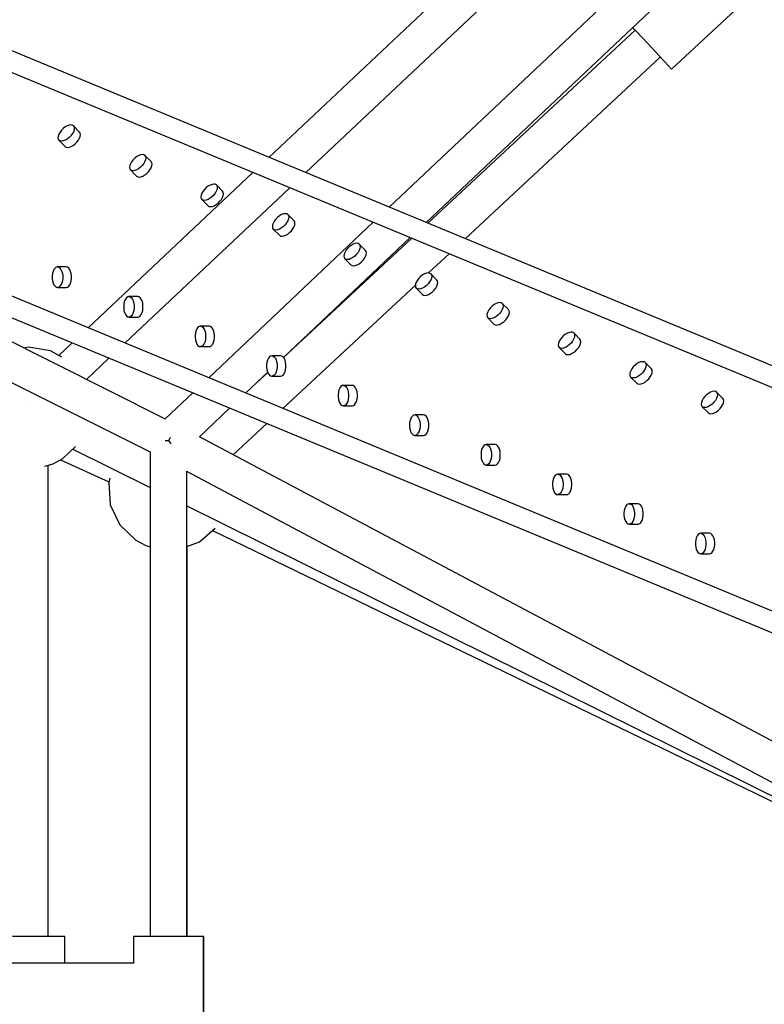
# Model space of a CAD drawing. Units: millimetres. Extents: x -4474 to 26671, y 606 to 30861.
# Drawn here: x 18363 to 18725, y 14497 to 14977 of the extents above; entities that cross this region are included whole.
import ezdxf

# ---------------------------------------------------------------- set-up
doc = ezdxf.new("R2010")
doc.units = ezdxf.units.MM
doc.layers.add('PV-9C79', color=7, linetype='Continuous')
doc.styles.get("Standard").update_dxf_attribs({"font": 'arial.ttf'})
doc.dimstyles.new('Kopia Kopia ISO-25 moduły', dxfattribs={"dimtxt": 300, "dimasz": 210, "dimexe": 1.25, "dimexo": 0.625, "dimgap": 80, "dimtad": 1, "dimdec": 1, "dimlfac": 0.001, "dimtxsty": 'Standard', "dimblk": 'OBLIQUE', "dimcen": 2.5, "dimse1": 1, "dimse2": 1, "dimadec": 0, "dimazin": 0, "dimtfac": 1, "dimtdec": 1, "dimtmove": 0, "dimatfit": 3, "dimfxl": 1, "dimtfillclr": 256, "dimarcsym": 0})

# ---------------------------------------------------------------- blocks, each defined once
blk = doc.blocks.new('1131')
blk.add_arc((19316.35, 14498.14), 7250, 208.033842, 151.93174)
at = {"layer": 'PV-9C79'}
for p, q in [((18972.33, 14707.67), (18181.34, 15035.3)), ((18615.21, 15033.42), (18484.14, 14909.88)), ((18172.94, 15028.2), (18966.97, 14699.3)), ((18502.14, 14902.43), (18627.39, 15020.49)), ((18663.33, 14999.53), (18542.77, 14885.59)), ((18680.31, 14952.84), (18724.23, 14993.73)), ((18560.76, 14878.14), (18675.53, 14986.61)), ((18662.62, 14971.84), (18561.62, 14877.79)), ((18661.35, 14973.21), (18662.94, 14971.5)), ((18662.94, 14971.5), (18668.73, 14965.28)), ((18668.73, 14965.28), (18674.52, 14959.06)), ((18579.82, 14870.25), (18674.83, 14958.73)), ((18674.52, 14959.06), (18678.76, 14954.51)), ((18678.76, 14954.51), (18680.31, 14952.84)), ((18930.05, 14605.6), (18136.03, 14934.49)), ((18133.33, 14925.02), (18924.69, 14597.23)), ((18382.39, 14922.17), (18381.84, 14921.21)), ((18383.11, 14923.1), (18382.39, 14922.17)), ((18383.97, 14923.95), (18383.11, 14923.1)), ((18384.9, 14924.68), (18383.97, 14923.95)), ((18385.86, 14925.23), (18384.9, 14924.68)), ((18386.79, 14925.57), (18385.86, 14925.23)), ((18387.63, 14925.69), (18386.79, 14925.57)), ((18388.35, 14925.59), (18387.63, 14925.69)), ((18388.86, 14922.22), (18388.31, 14921.26)), ((18388.89, 14925.25), (18388.35, 14925.59)), ((18389.21, 14923.15), (18388.86, 14922.22)), ((18391.92, 14922.22), (18388.89, 14925.25)), ((18388.89, 14925.25), (18389.22, 14924.71)), ((18389.33, 14924), (18389.21, 14923.15)), ((18389.22, 14924.71), (18389.33, 14924)), ((18392.25, 14921.68), (18391.92, 14922.22)), ((18381.5, 14920.28), (18381.37, 14919.43)), ((18381.37, 14919.43), (18381.48, 14918.72)), ((18381.48, 14918.72), (18381.82, 14918.18)), ((18381.84, 14921.21), (18381.5, 14920.28)), ((18382.36, 14917.85), (18381.82, 14918.18)), ((18381.82, 14918.18), (18384.84, 14915.15)), ((18383.07, 14917.74), (18382.36, 14917.85)), ((18383.92, 14917.86), (18383.07, 14917.74)), ((18384.84, 14918.21), (18383.92, 14917.86)), ((18385.8, 14918.76), (18384.84, 14918.21)), ((18386.74, 14919.48), (18385.8, 14918.76)), ((18387.59, 14920.33), (18386.74, 14919.48)), ((18388.31, 14921.26), (18387.59, 14920.33)), ((18389.77, 14916.45), (18390.62, 14917.3)), ((18390.62, 14917.3), (18391.34, 14918.24)), ((18391.34, 14918.24), (18391.89, 14919.19)), ((18391.89, 14919.19), (18392.24, 14920.12)), ((18392.24, 14920.12), (18392.36, 14920.97)), ((18392.36, 14920.97), (18392.25, 14921.68)), ((18384.84, 14915.15), (18385.38, 14914.82)), ((18385.38, 14914.82), (18386.1, 14914.71)), ((18386.1, 14914.71), (18386.94, 14914.83)), ((18386.94, 14914.83), (18387.87, 14915.18)), ((18387.87, 14915.18), (18388.83, 14915.73)), ((18388.83, 14915.73), (18389.77, 14916.45)), ((18417.21, 14907.75), (18416.66, 14906.79)), ((18417.93, 14908.68), (18417.21, 14907.75)), ((18418.79, 14909.53), (18417.93, 14908.68)), ((18419.72, 14910.25), (18418.79, 14909.53)), ((18420.68, 14910.8), (18419.72, 14910.25)), ((18421.61, 14911.15), (18420.68, 14910.8)), ((18422.45, 14911.27), (18421.61, 14911.15)), ((18423.17, 14911.16), (18422.45, 14911.27)), ((18423.68, 14907.8), (18423.13, 14906.84)), ((18423.71, 14910.83), (18423.17, 14911.16)), ((18424.03, 14908.73), (18423.68, 14907.8)), ((18426.73, 14907.8), (18423.71, 14910.83)), ((18423.71, 14910.83), (18424.04, 14910.29)), ((18424.15, 14909.58), (18424.03, 14908.73)), ((18424.04, 14910.29), (18424.15, 14909.58)), ((18427.07, 14907.26), (18426.73, 14907.8)), ((18416.31, 14905.86), (18416.19, 14905.01)), ((18416.19, 14905.01), (18416.3, 14904.3)), ((18416.3, 14904.3), (18416.64, 14903.76)), ((18416.66, 14906.79), (18416.31, 14905.86)), ((18417.17, 14903.42), (18416.64, 14903.76)), ((18416.64, 14903.76), (18419.66, 14900.73)), ((18417.89, 14903.32), (18417.17, 14903.42)), ((18418.73, 14903.44), (18417.89, 14903.32)), ((18419.66, 14903.78), (18418.73, 14903.44)), ((18420.62, 14904.33), (18419.66, 14903.78)), ((18421.56, 14905.06), (18420.62, 14904.33)), ((18422.41, 14905.91), (18421.56, 14905.06)), ((18423.13, 14906.84), (18422.41, 14905.91)), ((18424.58, 14902.03), (18425.44, 14902.88)), ((18425.44, 14902.88), (18426.16, 14903.81)), ((18426.16, 14903.81), (18426.71, 14904.77)), ((18426.71, 14904.77), (18427.06, 14905.7)), ((18427.06, 14905.7), (18427.18, 14906.55)), ((18427.18, 14906.55), (18427.07, 14907.26)), ((18476.34, 14902.53), (18396, 14826.81)), ((18419.66, 14900.73), (18420.2, 14900.4)), ((18420.2, 14900.4), (18420.92, 14900.29)), ((18420.92, 14900.29), (18421.76, 14900.41)), ((18421.76, 14900.41), (18422.69, 14900.76)), ((18422.69, 14900.76), (18423.65, 14901.31)), ((18423.65, 14901.31), (18424.58, 14902.03)), ((18414, 14819.35), (18494.34, 14895.07)), ((18452.03, 14893.32), (18451.48, 14892.36)), ((18452.75, 14894.26), (18452.03, 14893.32)), ((18453.6, 14895.11), (18452.75, 14894.26)), ((18454.54, 14895.83), (18453.6, 14895.11)), ((18455.5, 14896.38), (18454.54, 14895.83)), ((18456.43, 14896.73), (18455.5, 14896.38)), ((18457.27, 14896.85), (18456.43, 14896.73)), ((18457.99, 14896.74), (18457.27, 14896.85)), ((18458.5, 14893.38), (18457.95, 14892.42)), ((18458.53, 14896.41), (18457.99, 14896.74)), ((18458.85, 14894.31), (18458.5, 14893.38)), ((18461.55, 14893.38), (18458.53, 14896.41)), ((18458.53, 14896.41), (18458.86, 14895.87)), ((18458.97, 14895.15), (18458.85, 14894.31)), ((18458.86, 14895.87), (18458.97, 14895.15)), ((18461.89, 14892.84), (18461.55, 14893.38)), ((18451.13, 14891.43), (18451.01, 14890.59)), ((18451.01, 14890.59), (18451.12, 14889.87)), ((18451.12, 14889.87), (18451.45, 14889.34)), ((18451.48, 14892.36), (18451.13, 14891.43)), ((18451.99, 14889), (18451.45, 14889.34)), ((18451.45, 14889.34), (18454.48, 14886.31)), ((18452.71, 14888.89), (18451.99, 14889)), ((18453.55, 14889.01), (18452.71, 14888.89)), ((18454.48, 14889.36), (18453.55, 14889.01)), ((18455.44, 14889.91), (18454.48, 14889.36)), ((18456.37, 14890.63), (18455.44, 14889.91)), ((18457.23, 14891.49), (18456.37, 14890.63)), ((18457.95, 14892.42), (18457.23, 14891.49)), ((18459.4, 14887.61), (18460.26, 14888.46)), ((18460.26, 14888.46), (18460.98, 14889.39)), ((18460.98, 14889.39), (18461.53, 14890.35)), ((18461.53, 14890.35), (18461.87, 14891.28)), ((18461.87, 14891.28), (18462, 14892.13)), ((18462, 14892.13), (18461.89, 14892.84)), ((18433.71, 14782.35), (18224.42, 14887.3)), ((18454.48, 14886.31), (18455.02, 14885.97)), ((18455.02, 14885.97), (18455.74, 14885.86)), ((18455.74, 14885.86), (18456.58, 14885.99)), ((18456.58, 14885.99), (18457.51, 14886.33)), ((18457.51, 14886.33), (18458.47, 14886.88)), ((18458.47, 14886.88), (18459.4, 14887.61)), ((18486.85, 14878.9), (18486.3, 14877.94)), ((18487.57, 14879.83), (18486.85, 14878.9)), ((18488.42, 14880.69), (18487.57, 14879.83)), ((18489.36, 14881.41), (18488.42, 14880.69)), ((18490.32, 14881.96), (18489.36, 14881.41)), ((18491.25, 14882.3), (18490.32, 14881.96)), ((18492.09, 14882.43), (18491.25, 14882.3)), ((18492.8, 14882.32), (18492.09, 14882.43)), ((18493.32, 14878.96), (18492.77, 14878)), ((18493.34, 14881.98), (18492.8, 14882.32)), ((18493.66, 14879.89), (18493.32, 14878.96)), ((18496.37, 14878.96), (18493.34, 14881.98)), ((18493.34, 14881.98), (18493.68, 14881.44)), ((18493.79, 14880.73), (18493.66, 14879.89)), ((18493.68, 14881.44), (18493.79, 14880.73)), ((18496.71, 14878.42), (18496.37, 14878.96)), ((18534.98, 14878.23), (18454.8, 14802.45)), ((18485.95, 14877.01), (18485.83, 14876.17)), ((18485.83, 14876.17), (18485.94, 14875.45)), ((18485.94, 14875.45), (18486.27, 14874.91)), ((18486.3, 14877.94), (18485.95, 14877.01)), ((18486.81, 14874.58), (18486.27, 14874.91)), ((18486.27, 14874.91), (18489.3, 14871.88)), ((18487.53, 14874.47), (18486.81, 14874.58)), ((18488.37, 14874.59), (18487.53, 14874.47)), ((18489.3, 14874.94), (18488.37, 14874.59)), ((18490.26, 14875.49), (18489.3, 14874.94)), ((18491.19, 14876.21), (18490.26, 14875.49)), ((18492.05, 14877.06), (18491.19, 14876.21)), ((18492.77, 14878), (18492.05, 14877.06)), ((18494.22, 14873.18), (18495.07, 14874.04)), ((18495.07, 14874.04), (18495.8, 14874.97)), ((18495.8, 14874.97), (18496.35, 14875.93)), ((18496.35, 14875.93), (18496.69, 14876.86)), ((18496.69, 14876.86), (18496.82, 14877.7)), ((18496.82, 14877.7), (18496.71, 14878.42)), ((18213.53, 14872.98), (18426.29, 14766.3)), ((18489.3, 14871.88), (18489.84, 14871.55)), ((18489.84, 14871.55), (18490.55, 14871.44)), ((18490.55, 14871.44), (18491.4, 14871.56)), ((18491.21, 14812.42), (18552.97, 14870.78)), ((18553.75, 14870.46), (18491.3, 14812.31)), ((18491.4, 14871.56), (18492.33, 14871.91)), ((18492.33, 14871.91), (18493.29, 14872.46)), ((18493.29, 14872.46), (18494.22, 14873.18)), ((18521.67, 14864.48), (18521.12, 14863.52)), ((18522.39, 14865.41), (18521.67, 14864.48)), ((18523.24, 14866.26), (18522.39, 14865.41)), ((18524.18, 14866.99), (18523.24, 14866.26)), ((18525.13, 14867.54), (18524.18, 14866.99)), ((18526.06, 14867.88), (18525.13, 14867.54)), ((18526.91, 14868), (18526.06, 14867.88)), ((18527.62, 14867.9), (18526.91, 14868)), ((18528.14, 14864.53), (18527.59, 14863.57)), ((18528.16, 14867.56), (18527.62, 14867.9)), ((18528.48, 14865.46), (18528.14, 14864.53)), ((18531.19, 14864.53), (18528.16, 14867.56)), ((18528.16, 14867.56), (18528.5, 14867.02)), ((18528.61, 14866.31), (18528.48, 14865.46)), ((18528.5, 14867.02), (18528.61, 14866.31)), ((18531.53, 14863.99), (18531.19, 14864.53)), ((18520.77, 14862.59), (18520.65, 14861.74)), ((18520.65, 14861.74), (18520.76, 14861.03)), ((18520.76, 14861.03), (18521.09, 14860.49)), ((18521.12, 14863.52), (18520.77, 14862.59)), ((18521.63, 14860.16), (18521.09, 14860.49)), ((18521.09, 14860.49), (18524.12, 14857.46)), ((18522.34, 14860.05), (18521.63, 14860.16)), ((18523.19, 14860.17), (18522.34, 14860.05)), ((18524.12, 14860.52), (18523.19, 14860.17)), ((18525.08, 14861.07), (18524.12, 14860.52)), ((18526.01, 14861.79), (18525.08, 14861.07)), ((18526.86, 14862.64), (18526.01, 14861.79)), ((18527.59, 14863.57), (18526.86, 14862.64)), ((18529.89, 14859.61), (18530.62, 14860.55)), ((18530.62, 14860.55), (18531.17, 14861.5)), ((18531.17, 14861.5), (18531.51, 14862.43)), ((18531.51, 14862.43), (18531.63, 14863.28)), ((18531.63, 14863.28), (18531.53, 14863.99)), ((18561.89, 14853.56), (18571.95, 14862.92)), ((18379.4, 14855.21), (18378.99, 14854.31)), ((18379.92, 14855.9), (18379.4, 14855.21)), ((18380.5, 14856.33), (18379.92, 14855.9)), ((18381.11, 14856.47), (18380.5, 14856.33)), ((18385.4, 14856.47), (18381.11, 14856.47)), ((18381.11, 14856.47), (18381.73, 14856.33)), ((18381.73, 14856.33), (18382.31, 14855.9)), ((18382.31, 14855.9), (18382.83, 14855.21)), ((18382.83, 14855.21), (18383.24, 14854.31)), ((18386.01, 14856.33), (18385.4, 14856.47)), ((18386.6, 14855.9), (18386.01, 14856.33)), ((18387.11, 14855.21), (18386.6, 14855.9)), ((18387.52, 14854.31), (18387.11, 14855.21)), ((18524.12, 14857.46), (18524.66, 14857.13)), ((18524.66, 14857.13), (18525.37, 14857.02)), ((18525.37, 14857.02), (18526.22, 14857.14)), ((18526.22, 14857.14), (18527.15, 14857.49)), ((18527.15, 14857.49), (18528.11, 14858.04)), ((18528.11, 14858.04), (18529.04, 14858.76)), ((18529.04, 14858.76), (18529.89, 14859.61)), ((18378.7, 14853.24), (18378.55, 14852.07)), ((18378.55, 14852.07), (18378.55, 14850.87)), ((18378.55, 14850.87), (18378.7, 14849.7)), ((18378.99, 14854.31), (18378.7, 14853.24)), ((18383.24, 14854.31), (18383.53, 14853.24)), ((18383.53, 14853.24), (18383.68, 14852.07)), ((18383.68, 14850.87), (18383.53, 14849.7)), ((18383.68, 14852.07), (18383.68, 14850.87)), ((18387.81, 14853.24), (18387.52, 14854.31)), ((18387.96, 14852.07), (18387.81, 14853.24)), ((18387.81, 14849.7), (18387.96, 14850.87)), ((18387.96, 14850.87), (18387.96, 14852.07)), ((18556.49, 14850.06), (18555.94, 14849.1)), ((18557.21, 14850.99), (18556.49, 14850.06)), ((18558.06, 14851.84), (18557.21, 14850.99)), ((18558.99, 14852.56), (18558.06, 14851.84)), ((18559.95, 14853.11), (18558.99, 14852.56)), ((18560.88, 14853.46), (18559.95, 14853.11)), ((18561.73, 14853.58), (18560.88, 14853.46)), ((18562.44, 14853.47), (18561.73, 14853.58)), ((18562.96, 14850.11), (18562.41, 14849.15)), ((18562.98, 14853.14), (18562.44, 14853.47)), ((18563.3, 14851.04), (18562.96, 14850.11)), ((18566.01, 14850.11), (18562.98, 14853.14)), ((18562.98, 14853.14), (18563.32, 14852.6)), ((18563.43, 14851.89), (18563.3, 14851.04)), ((18563.32, 14852.6), (18563.43, 14851.89)), ((18566.34, 14849.57), (18566.01, 14850.11)), ((18378.7, 14849.7), (18378.99, 14848.63)), ((18378.99, 14848.63), (18379.4, 14847.73)), ((18379.4, 14847.73), (18379.92, 14847.04)), ((18379.92, 14847.04), (18380.5, 14846.62)), ((18380.5, 14846.62), (18381.11, 14846.47)), ((18381.73, 14846.62), (18381.11, 14846.47)), ((18381.11, 14846.47), (18385.4, 14846.47)), ((18382.31, 14847.04), (18381.73, 14846.62)), ((18382.83, 14847.73), (18382.31, 14847.04)), ((18383.24, 14848.63), (18382.83, 14847.73)), ((18383.53, 14849.7), (18383.24, 14848.63)), ((18385.4, 14846.47), (18386.01, 14846.62)), ((18386.01, 14846.62), (18386.6, 14847.04)), ((18386.6, 14847.04), (18387.11, 14847.73)), ((18387.11, 14847.73), (18387.52, 14848.63)), ((18387.52, 14848.63), (18387.81, 14849.7)), ((18490.93, 14787.49), (18555.51, 14847.62)), ((18555.59, 14848.17), (18555.47, 14847.32)), ((18555.47, 14847.32), (18555.58, 14846.61)), ((18555.58, 14846.61), (18555.91, 14846.07)), ((18555.94, 14849.1), (18555.59, 14848.17)), ((18556.45, 14845.73), (18555.91, 14846.07)), ((18555.91, 14846.07), (18558.94, 14843.04)), ((18557.16, 14845.63), (18556.45, 14845.73)), ((18558.01, 14845.75), (18557.16, 14845.63)), ((18558.94, 14846.09), (18558.01, 14845.75)), ((18559.9, 14846.64), (18558.94, 14846.09)), ((18560.83, 14847.37), (18559.9, 14846.64)), ((18561.68, 14848.22), (18560.83, 14847.37)), ((18562.41, 14849.15), (18561.68, 14848.22)), ((18564.71, 14845.19), (18565.43, 14846.12)), ((18565.43, 14846.12), (18565.98, 14847.08)), ((18565.98, 14847.08), (18566.33, 14848.01)), ((18566.33, 14848.01), (18566.45, 14848.86)), ((18566.45, 14848.86), (18566.34, 14849.57)), ((18414.22, 14840.79), (18413.81, 14839.89)), ((18414.73, 14841.48), (18414.22, 14840.79)), ((18415.32, 14841.9), (18414.73, 14841.48)), ((18415.93, 14842.05), (18415.32, 14841.9)), ((18420.22, 14842.05), (18415.93, 14842.05)), ((18415.93, 14842.05), (18416.55, 14841.9)), ((18416.55, 14841.9), (18417.13, 14841.48)), ((18417.13, 14841.48), (18417.64, 14840.79)), ((18417.64, 14840.79), (18418.06, 14839.89)), ((18420.83, 14841.9), (18420.22, 14842.05)), ((18421.42, 14841.48), (18420.83, 14841.9)), ((18421.93, 14840.79), (18421.42, 14841.48)), ((18422.34, 14839.89), (18421.93, 14840.79)), ((18558.94, 14843.04), (18559.48, 14842.71)), ((18559.48, 14842.71), (18560.19, 14842.6)), ((18560.19, 14842.6), (18561.04, 14842.72)), ((18561.04, 14842.72), (18561.97, 14843.07)), ((18561.97, 14843.07), (18562.93, 14843.62)), ((18562.93, 14843.62), (18563.86, 14844.34)), ((18563.86, 14844.34), (18564.71, 14845.19)), ((18413.52, 14838.82), (18413.37, 14837.65)), ((18413.37, 14837.65), (18413.37, 14836.45)), ((18413.37, 14836.45), (18413.52, 14835.28)), ((18413.81, 14839.89), (18413.52, 14838.82)), ((18418.06, 14839.89), (18418.35, 14838.82)), ((18418.35, 14838.82), (18418.49, 14837.65)), ((18418.49, 14836.45), (18418.35, 14835.28)), ((18418.49, 14837.65), (18418.49, 14836.45)), ((18422.63, 14838.82), (18422.34, 14839.89)), ((18422.78, 14837.65), (18422.63, 14838.82)), ((18422.63, 14835.28), (18422.78, 14836.45)), ((18422.78, 14836.45), (18422.78, 14837.65)), ((18592.03, 14836.57), (18591.31, 14835.63)), ((18592.88, 14837.42), (18592.03, 14836.57)), ((18593.81, 14838.14), (18592.88, 14837.42)), ((18594.77, 14838.69), (18593.81, 14838.14)), ((18595.7, 14839.04), (18594.77, 14838.69)), ((18596.55, 14839.16), (18595.7, 14839.04)), ((18597.26, 14839.05), (18596.55, 14839.16)), ((18597.78, 14835.69), (18597.23, 14834.73)), ((18597.8, 14838.72), (18597.26, 14839.05)), ((18598.12, 14836.62), (18597.78, 14835.69)), ((18600.83, 14835.69), (18597.8, 14838.72)), ((18597.8, 14838.72), (18598.13, 14838.18)), ((18598.24, 14837.46), (18598.12, 14836.62)), ((18598.13, 14838.18), (18598.24, 14837.46)), ((18601.16, 14835.15), (18600.83, 14835.69)), ((18413.52, 14835.28), (18413.81, 14834.21)), ((18413.81, 14834.21), (18414.22, 14833.31)), ((18414.22, 14833.31), (18414.73, 14832.62)), ((18414.73, 14832.62), (18415.32, 14832.19)), ((18415.32, 14832.19), (18415.93, 14832.05)), ((18416.55, 14832.19), (18415.93, 14832.05)), ((18415.93, 14832.05), (18420.22, 14832.05)), ((18417.13, 14832.62), (18416.55, 14832.19)), ((18417.64, 14833.31), (18417.13, 14832.62)), ((18418.06, 14834.21), (18417.64, 14833.31)), ((18418.35, 14835.28), (18418.06, 14834.21)), ((18420.22, 14832.05), (18420.83, 14832.19)), ((18420.83, 14832.19), (18421.42, 14832.62)), ((18421.42, 14832.62), (18421.93, 14833.31)), ((18421.93, 14833.31), (18422.34, 14834.21)), ((18422.34, 14834.21), (18422.63, 14835.28)), ((18590.41, 14833.74), (18590.29, 14832.9)), ((18590.29, 14832.9), (18590.4, 14832.18)), ((18590.4, 14832.18), (18590.73, 14831.65)), ((18590.76, 14834.67), (18590.41, 14833.74)), ((18591.27, 14831.31), (18590.73, 14831.65)), ((18590.73, 14831.65), (18593.76, 14828.62)), ((18591.31, 14835.63), (18590.76, 14834.67)), ((18591.98, 14831.2), (18591.27, 14831.31)), ((18592.83, 14831.32), (18591.98, 14831.2)), ((18593.76, 14831.67), (18592.83, 14831.32)), ((18594.72, 14832.22), (18593.76, 14831.67)), ((18595.65, 14832.94), (18594.72, 14832.22)), ((18596.5, 14833.8), (18595.65, 14832.94)), ((18597.23, 14834.73), (18596.5, 14833.8)), ((18599.53, 14830.77), (18600.25, 14831.7)), ((18600.25, 14831.7), (18600.8, 14832.66)), ((18600.8, 14832.66), (18601.15, 14833.59)), ((18601.15, 14833.59), (18601.27, 14834.44)), ((18601.27, 14834.44), (18601.16, 14835.15)), ((18449.04, 14826.37), (18448.63, 14825.47)), ((18449.55, 14827.05), (18449.04, 14826.37)), ((18450.14, 14827.48), (18449.55, 14827.05)), ((18450.75, 14827.63), (18450.14, 14827.48)), ((18455.04, 14827.63), (18450.75, 14827.63)), ((18450.75, 14827.63), (18451.37, 14827.48)), ((18451.37, 14827.48), (18451.95, 14827.05)), ((18451.95, 14827.05), (18452.46, 14826.37)), ((18452.46, 14826.37), (18452.88, 14825.47)), ((18455.65, 14827.48), (18455.04, 14827.63)), ((18456.23, 14827.05), (18455.65, 14827.48)), ((18456.75, 14826.37), (18456.23, 14827.05)), ((18457.16, 14825.47), (18456.75, 14826.37)), ((18593.76, 14828.62), (18594.3, 14828.28)), ((18594.3, 14828.28), (18595.01, 14828.17)), ((18595.01, 14828.17), (18595.86, 14828.3)), ((18595.86, 14828.3), (18596.79, 14828.64)), ((18596.79, 14828.64), (18597.75, 14829.19)), ((18597.75, 14829.19), (18598.68, 14829.92)), ((18598.68, 14829.92), (18599.53, 14830.77)), ((18448.34, 14824.4), (18448.19, 14823.23)), ((18448.19, 14823.23), (18448.19, 14822.02)), ((18448.19, 14822.02), (18448.34, 14820.85)), ((18448.63, 14825.47), (18448.34, 14824.4)), ((18452.88, 14825.47), (18453.17, 14824.4)), ((18453.17, 14824.4), (18453.31, 14823.23)), ((18453.31, 14822.02), (18453.17, 14820.85)), ((18453.31, 14823.23), (18453.31, 14822.02)), ((18457.45, 14824.4), (18457.16, 14825.47)), ((18457.6, 14823.23), (18457.45, 14824.4)), ((18457.45, 14820.85), (18457.6, 14822.02)), ((18457.6, 14822.02), (18457.6, 14823.23)), ((18626.85, 14822.14), (18626.12, 14821.21)), ((18627.7, 14823), (18626.85, 14822.14)), ((18628.63, 14823.72), (18627.7, 14823)), ((18629.59, 14824.27), (18628.63, 14823.72)), ((18630.52, 14824.61), (18629.59, 14824.27)), ((18631.37, 14824.74), (18630.52, 14824.61)), ((18632.08, 14824.63), (18631.37, 14824.74)), ((18632.59, 14821.27), (18632.04, 14820.31)), ((18632.62, 14824.29), (18632.08, 14824.63)), ((18632.94, 14822.2), (18632.59, 14821.27)), ((18635.65, 14821.27), (18632.62, 14824.29)), ((18632.62, 14824.29), (18632.95, 14823.75)), ((18633.06, 14823.04), (18632.94, 14822.2)), ((18632.95, 14823.75), (18633.06, 14823.04)), ((18635.98, 14820.73), (18635.65, 14821.27)), ((18366.98, 14817.42), (18364.72, 14816.94)), ((18377.7, 14815.67), (18366.98, 14817.42)), ((18388.2, 14819.45), (18381.7, 14813.32)), ((18448.34, 14820.85), (18448.63, 14819.79)), ((18448.63, 14819.79), (18449.04, 14818.88)), ((18449.04, 14818.88), (18449.55, 14818.2)), ((18449.55, 14818.2), (18450.14, 14817.77)), ((18450.14, 14817.77), (18450.75, 14817.63)), ((18451.37, 14817.77), (18450.75, 14817.63)), ((18450.75, 14817.63), (18455.04, 14817.63)), ((18451.95, 14818.2), (18451.37, 14817.77)), ((18452.46, 14818.88), (18451.95, 14818.2)), ((18452.88, 14819.79), (18452.46, 14818.88)), ((18453.17, 14820.85), (18452.88, 14819.79)), ((18455.04, 14817.63), (18455.65, 14817.77)), ((18455.65, 14817.77), (18456.23, 14818.2)), ((18456.23, 14818.2), (18456.75, 14818.88)), ((18456.75, 14818.88), (18457.16, 14819.79)), ((18457.16, 14819.79), (18457.45, 14820.85)), ((18625.23, 14819.32), (18625.11, 14818.48)), ((18625.11, 14818.48), (18625.22, 14817.76)), ((18625.22, 14817.76), (18625.55, 14817.22)), ((18625.57, 14820.25), (18625.23, 14819.32)), ((18626.09, 14816.89), (18625.55, 14817.22)), ((18625.55, 14817.22), (18628.58, 14814.19)), ((18626.12, 14821.21), (18625.57, 14820.25)), ((18626.8, 14816.78), (18626.09, 14816.89)), ((18627.65, 14816.9), (18626.8, 14816.78)), ((18628.58, 14817.25), (18627.65, 14816.9)), ((18629.54, 14817.8), (18628.58, 14817.25)), ((18630.47, 14818.52), (18629.54, 14817.8)), ((18631.32, 14819.37), (18630.47, 14818.52)), ((18632.04, 14820.31), (18631.32, 14819.37)), ((18634.35, 14816.35), (18635.07, 14817.28)), ((18635.07, 14817.28), (18635.62, 14818.24)), ((18635.62, 14818.24), (18635.97, 14819.17)), ((18635.97, 14819.17), (18636.09, 14820.01)), ((18636.09, 14820.01), (18635.98, 14820.73)), ((18383.22, 14812.43), (18377.7, 14815.67)), ((18395.22, 14801.65), (18406.2, 14812)), ((18483.86, 14811.95), (18483.45, 14811.04)), ((18484.37, 14812.63), (18483.86, 14811.95)), ((18484.95, 14813.06), (18484.37, 14812.63)), ((18485.57, 14813.2), (18484.95, 14813.06)), ((18489.85, 14813.2), (18485.57, 14813.2)), ((18485.57, 14813.2), (18486.19, 14813.06)), ((18486.19, 14813.06), (18486.77, 14812.63)), ((18486.77, 14812.63), (18487.28, 14811.95)), ((18487.28, 14811.95), (18487.69, 14811.04)), ((18490.47, 14813.06), (18489.85, 14813.2)), ((18491.05, 14812.63), (18490.47, 14813.06)), ((18491.57, 14811.95), (18491.05, 14812.63)), ((18491.98, 14811.04), (18491.57, 14811.95)), ((18628.58, 14814.19), (18629.12, 14813.86)), ((18629.12, 14813.86), (18629.83, 14813.75)), ((18629.83, 14813.75), (18630.68, 14813.87)), ((18630.68, 14813.87), (18631.61, 14814.22)), ((18631.61, 14814.22), (18632.57, 14814.77)), ((18632.57, 14814.77), (18633.5, 14815.49)), ((18633.5, 14815.49), (18634.35, 14816.35)), ((18483.16, 14809.98), (18483.01, 14808.81)), ((18483.01, 14808.81), (18483.01, 14807.6)), ((18483.01, 14807.6), (18483.16, 14806.43)), ((18483.45, 14811.04), (18483.16, 14809.98)), ((18487.69, 14811.04), (18487.98, 14809.98)), ((18487.98, 14809.98), (18488.13, 14808.81)), ((18488.13, 14807.6), (18487.98, 14806.43)), ((18488.13, 14808.81), (18488.13, 14807.6)), ((18492.27, 14809.98), (18491.98, 14811.04)), ((18492.42, 14808.81), (18492.27, 14809.98)), ((18492.27, 14806.43), (18492.42, 14807.6)), ((18492.42, 14807.6), (18492.42, 14808.81)), ((18661.67, 14807.72), (18660.94, 14806.79)), ((18662.52, 14808.57), (18661.67, 14807.72)), ((18663.45, 14809.3), (18662.52, 14808.57)), ((18664.41, 14809.85), (18663.45, 14809.3)), ((18665.34, 14810.19), (18664.41, 14809.85)), ((18666.19, 14810.31), (18665.34, 14810.19)), ((18666.9, 14810.21), (18666.19, 14810.31)), ((18667.44, 14809.87), (18666.9, 14810.21)), ((18667.76, 14807.77), (18667.41, 14806.84)), ((18670.47, 14806.84), (18667.44, 14809.87)), ((18667.44, 14809.87), (18667.77, 14809.33)), ((18667.88, 14808.62), (18667.76, 14807.77)), ((18667.77, 14809.33), (18667.88, 14808.62)), ((18472.79, 14795), (18483.54, 14805.16)), ((18483.56, 14805.11), (18478.02, 14799.95)), ((18483.16, 14806.43), (18483.45, 14805.36)), ((18483.45, 14805.36), (18483.86, 14804.46)), ((18483.86, 14804.46), (18484.37, 14803.78)), ((18484.37, 14803.78), (18484.95, 14803.35)), ((18484.95, 14803.35), (18485.57, 14803.2)), ((18486.19, 14803.35), (18485.57, 14803.2)), ((18485.57, 14803.2), (18489.85, 14803.2)), ((18486.77, 14803.78), (18486.19, 14803.35)), ((18487.28, 14804.46), (18486.77, 14803.78)), ((18487.69, 14805.36), (18487.28, 14804.46)), ((18487.98, 14806.43), (18487.69, 14805.36)), ((18489.85, 14803.2), (18490.47, 14803.35)), ((18490.47, 14803.35), (18491.05, 14803.78)), ((18491.05, 14803.78), (18491.57, 14804.46)), ((18491.57, 14804.46), (18491.98, 14805.36)), ((18491.98, 14805.36), (18492.27, 14806.43)), ((18660.05, 14804.9), (18659.93, 14804.05)), ((18659.93, 14804.05), (18660.03, 14803.34)), ((18660.03, 14803.34), (18660.37, 14802.8)), ((18660.39, 14805.83), (18660.05, 14804.9)), ((18660.91, 14802.47), (18660.37, 14802.8)), ((18660.37, 14802.8), (18663.4, 14799.77)), ((18660.94, 14806.79), (18660.39, 14805.83)), ((18661.62, 14802.36), (18660.91, 14802.47)), ((18662.47, 14802.48), (18661.62, 14802.36)), ((18663.4, 14802.83), (18662.47, 14802.48)), ((18664.36, 14803.38), (18663.4, 14802.83)), ((18665.29, 14804.1), (18664.36, 14803.38)), ((18666.14, 14804.95), (18665.29, 14804.1)), ((18666.86, 14805.88), (18666.14, 14804.95)), ((18667.41, 14806.84), (18666.86, 14805.88)), ((18669.17, 14801.92), (18669.89, 14802.86)), ((18669.89, 14802.86), (18670.44, 14803.81)), ((18670.44, 14803.81), (18670.79, 14804.74)), ((18670.8, 14806.3), (18670.47, 14806.84)), ((18670.79, 14804.74), (18670.91, 14805.59)), ((18670.91, 14805.59), (18670.8, 14806.3)), ((18518.68, 14797.52), (18518.27, 14796.62)), ((18519.19, 14798.21), (18518.68, 14797.52)), ((18519.77, 14798.64), (18519.19, 14798.21)), ((18520.39, 14798.78), (18519.77, 14798.64)), ((18524.67, 14798.78), (18520.39, 14798.78)), ((18520.39, 14798.78), (18521.01, 14798.64)), ((18521.01, 14798.64), (18521.59, 14798.21)), ((18521.59, 14798.21), (18522.1, 14797.52)), ((18522.1, 14797.52), (18522.51, 14796.62)), ((18525.29, 14798.64), (18524.67, 14798.78)), ((18525.87, 14798.21), (18525.29, 14798.64)), ((18526.38, 14797.52), (18525.87, 14798.21)), ((18526.8, 14796.62), (18526.38, 14797.52)), ((18663.4, 14799.77), (18663.94, 14799.44)), ((18663.94, 14799.44), (18664.65, 14799.33)), ((18664.65, 14799.33), (18665.5, 14799.45)), ((18665.5, 14799.45), (18666.43, 14799.8)), ((18666.43, 14799.8), (18667.38, 14800.35)), ((18667.38, 14800.35), (18668.32, 14801.07)), ((18668.32, 14801.07), (18669.17, 14801.92)), ((18447.01, 14795.09), (18433.59, 14782.41)), ((18517.98, 14795.55), (18517.83, 14794.38)), ((18517.83, 14794.38), (18517.83, 14793.18)), ((18517.83, 14793.18), (18517.98, 14792.01)), ((18518.27, 14796.62), (18517.98, 14795.55)), ((18522.51, 14796.62), (18522.8, 14795.55)), ((18522.8, 14795.55), (18522.95, 14794.38)), ((18522.95, 14793.18), (18522.8, 14792.01)), ((18522.95, 14794.38), (18522.95, 14793.18)), ((18527.09, 14795.55), (18526.8, 14796.62)), ((18527.23, 14794.38), (18527.09, 14795.55)), ((18527.09, 14792.01), (18527.23, 14793.18)), ((18527.23, 14793.18), (18527.23, 14794.38)), ((18696.49, 14793.3), (18695.76, 14792.37)), ((18697.34, 14794.15), (18696.49, 14793.3)), ((18698.27, 14794.87), (18697.34, 14794.15)), ((18699.23, 14795.42), (18698.27, 14794.87)), ((18700.16, 14795.77), (18699.23, 14795.42)), ((18701.01, 14795.89), (18700.16, 14795.77)), ((18701.72, 14795.78), (18701.01, 14795.89)), ((18702.26, 14795.45), (18701.72, 14795.78)), ((18702.58, 14793.35), (18702.23, 14792.42)), ((18705.29, 14792.42), (18702.26, 14795.45)), ((18702.26, 14795.45), (18702.59, 14794.91)), ((18702.7, 14794.2), (18702.58, 14793.35)), ((18702.59, 14794.91), (18702.7, 14794.2)), ((18367.67, 14787.89), (18367.67, 14787.89)), ((18517.98, 14792.01), (18518.27, 14790.94)), ((18518.27, 14790.94), (18518.68, 14790.04)), ((18518.68, 14790.04), (18519.19, 14789.35)), ((18519.19, 14789.35), (18519.77, 14788.93)), ((18519.77, 14788.93), (18520.39, 14788.78)), ((18521.01, 14788.93), (18520.39, 14788.78)), ((18520.39, 14788.78), (18524.67, 14788.78)), ((18521.59, 14789.35), (18521.01, 14788.93)), ((18522.1, 14790.04), (18521.59, 14789.35)), ((18522.51, 14790.94), (18522.1, 14790.04)), ((18522.8, 14792.01), (18522.51, 14790.94)), ((18524.67, 14788.78), (18525.29, 14788.93)), ((18525.29, 14788.93), (18525.87, 14789.35)), ((18525.87, 14789.35), (18526.38, 14790.04)), ((18526.38, 14790.04), (18526.8, 14790.94)), ((18526.8, 14790.94), (18527.09, 14792.01)), ((18694.87, 14790.48), (18694.74, 14789.63)), ((18694.74, 14789.63), (18694.85, 14788.92)), ((18694.85, 14788.92), (18695.19, 14788.38)), ((18695.21, 14791.41), (18694.87, 14790.48)), ((18695.73, 14788.04), (18695.19, 14788.38)), ((18695.19, 14788.38), (18698.22, 14785.35)), ((18695.76, 14792.37), (18695.21, 14791.41)), ((18696.44, 14787.94), (18695.73, 14788.04)), ((18697.29, 14788.06), (18696.44, 14787.94)), ((18698.22, 14788.4), (18697.29, 14788.06)), ((18699.17, 14788.95), (18698.22, 14788.4)), ((18700.11, 14789.68), (18699.17, 14788.95)), ((18700.96, 14790.53), (18700.11, 14789.68)), ((18701.68, 14791.46), (18700.96, 14790.53)), ((18702.23, 14792.42), (18701.68, 14791.46)), ((18703.99, 14787.5), (18704.71, 14788.43)), ((18704.71, 14788.43), (18705.26, 14789.39)), ((18705.26, 14789.39), (18705.61, 14790.32)), ((18705.62, 14791.88), (18705.29, 14792.42)), ((18705.61, 14790.32), (18705.73, 14791.17)), ((18705.73, 14791.17), (18705.62, 14791.88)), ((18450.29, 14773.74), (18465, 14787.64)), ((18553.5, 14783.1), (18553.09, 14782.2)), ((18554.01, 14783.79), (18553.5, 14783.1)), ((18554.59, 14784.21), (18554.01, 14783.79)), ((18555.21, 14784.36), (18554.59, 14784.21)), ((18559.49, 14784.36), (18555.21, 14784.36)), ((18555.21, 14784.36), (18555.83, 14784.21)), ((18555.83, 14784.21), (18556.41, 14783.79)), ((18556.41, 14783.79), (18556.92, 14783.1)), ((18556.92, 14783.1), (18557.33, 14782.2)), ((18560.11, 14784.21), (18559.49, 14784.36)), ((18560.69, 14783.79), (18560.11, 14784.21)), ((18561.2, 14783.1), (18560.69, 14783.79)), ((18561.62, 14782.2), (18561.2, 14783.1)), ((18698.22, 14785.35), (18698.75, 14785.02)), ((18698.75, 14785.02), (18699.47, 14784.91)), ((18699.47, 14784.91), (18700.31, 14785.03)), ((18700.31, 14785.03), (18701.24, 14785.38)), ((18701.24, 14785.38), (18702.2, 14785.93)), ((18702.2, 14785.93), (18703.14, 14786.65)), ((18703.14, 14786.65), (18703.99, 14787.5)), ((18466.76, 14764.98), (18483.06, 14780.16)), ((18552.8, 14781.13), (18552.65, 14779.96)), ((18552.65, 14779.96), (18552.65, 14778.76)), ((18552.65, 14778.76), (18552.8, 14777.59)), ((18553.09, 14782.2), (18552.8, 14781.13)), ((18557.33, 14782.2), (18557.62, 14781.13)), ((18557.62, 14781.13), (18557.77, 14779.96)), ((18557.77, 14778.76), (18557.62, 14777.59)), ((18557.77, 14779.96), (18557.77, 14778.76)), ((18561.9, 14781.13), (18561.62, 14782.2)), ((18562.05, 14779.96), (18561.9, 14781.13)), ((18561.9, 14777.59), (18562.05, 14778.76)), ((18562.05, 14778.76), (18562.05, 14779.96)), ((18436.11, 14773.41), (18435.91, 14773.02)), ((18945.54, 14510.32), (18450.29, 14773.74)), ((18552.8, 14777.59), (18553.09, 14776.52)), ((18553.09, 14776.52), (18553.5, 14775.62)), ((18553.5, 14775.62), (18554.01, 14774.93)), ((18554.01, 14774.93), (18554.59, 14774.5)), ((18554.59, 14774.5), (18555.21, 14774.36)), ((18555.83, 14774.5), (18555.21, 14774.36)), ((18555.21, 14774.36), (18559.49, 14774.36)), ((18556.41, 14774.93), (18555.83, 14774.5)), ((18556.92, 14775.62), (18556.41, 14774.93)), ((18557.33, 14776.52), (18556.92, 14775.62)), ((18557.62, 14777.59), (18557.33, 14776.52)), ((18559.49, 14774.36), (18560.11, 14774.5)), ((18560.11, 14774.5), (18560.69, 14774.93)), ((18560.69, 14774.93), (18561.2, 14775.62)), ((18561.2, 14775.62), (18561.62, 14776.52)), ((18561.62, 14776.52), (18561.9, 14777.59)), ((18383.79, 14763.13), (18389.86, 14768.92)), ((18434.03, 14771.71), (18433.66, 14771.71)), ((18434.03, 14771.71), (18433.66, 14771.71)), ((18435.35, 14771.71), (18434.03, 14771.71)), ((18435.35, 14771.71), (18434.03, 14771.71)), ((18435, 14771.93), (18435.21, 14771.71)), ((18435.91, 14773.02), (18435.23, 14771.75)), ((18435.31, 14771.6), (18436.19, 14770.68)), ((18436.19, 14770.68), (18436.51, 14770.33)), ((18588.32, 14768.68), (18587.91, 14767.78)), ((18588.83, 14769.36), (18588.32, 14768.68)), ((18589.41, 14769.79), (18588.83, 14769.36)), ((18590.03, 14769.94), (18589.41, 14769.79)), ((18594.31, 14769.94), (18590.03, 14769.94)), ((18590.03, 14769.94), (18590.65, 14769.79)), ((18590.65, 14769.79), (18591.23, 14769.36)), ((18591.23, 14769.36), (18591.74, 14768.68)), ((18591.74, 14768.68), (18592.15, 14767.78)), ((18594.93, 14769.79), (18594.31, 14769.94)), ((18595.51, 14769.36), (18594.93, 14769.79)), ((18596.02, 14768.68), (18595.51, 14769.36)), ((18596.43, 14767.78), (18596.02, 14768.68)), ((18388.55, 14767.67), (18426.29, 14748.94)), ((18426.29, 14766.34), (18426.29, 14530.19)), ((18426.29, 14766.34), (18426.29, 14530.19)), ((18587.62, 14766.71), (18587.47, 14765.54)), ((18587.47, 14765.54), (18587.47, 14764.33)), ((18587.47, 14764.33), (18587.62, 14763.16)), ((18587.91, 14767.78), (18587.62, 14766.71)), ((18592.15, 14767.78), (18592.44, 14766.71)), ((18592.44, 14766.71), (18592.59, 14765.54)), ((18592.59, 14764.33), (18592.44, 14763.16)), ((18592.59, 14765.54), (18592.59, 14764.33)), ((18596.72, 14766.71), (18596.43, 14767.78)), ((18596.87, 14765.54), (18596.72, 14766.71)), ((18596.72, 14763.16), (18596.87, 14764.33)), ((18596.87, 14764.33), (18596.87, 14765.54)), ((18374.92, 14759.33), (18378.97, 14760.59)), ((18376.59, 14530.19), (18376.59, 14759.85)), ((18376.59, 14530.19), (18376.59, 14759.85)), ((18378.97, 14760.59), (18383.79, 14763.13)), ((18382.65, 14762.53), (18406.16, 14751.76)), ((18587.62, 14763.16), (18587.91, 14762.1)), ((18587.91, 14762.1), (18588.32, 14761.19)), ((18588.32, 14761.19), (18588.83, 14760.51)), ((18588.83, 14760.51), (18589.41, 14760.08)), ((18589.41, 14760.08), (18590.03, 14759.94)), ((18590.65, 14760.08), (18590.03, 14759.94)), ((18590.03, 14759.94), (18594.31, 14759.94)), ((18591.23, 14760.51), (18590.65, 14760.08)), ((18591.74, 14761.19), (18591.23, 14760.51)), ((18592.15, 14762.1), (18591.74, 14761.19)), ((18592.44, 14763.16), (18592.15, 14762.1)), ((18594.31, 14759.94), (18594.93, 14760.08)), ((18594.93, 14760.08), (18595.51, 14760.51)), ((18595.51, 14760.51), (18596.02, 14761.19)), ((18596.02, 14761.19), (18596.43, 14762.1)), ((18596.43, 14762.1), (18596.72, 14763.16)), ((18444, 14756.98), (18926.8, 14500.18)), ((18444.13, 14530.19), (18444.13, 14756.91)), ((18444.13, 14530.19), (18444.13, 14756.91)), ((18623.14, 14754.26), (18622.72, 14753.35)), ((18623.65, 14754.94), (18623.14, 14754.26)), ((18624.23, 14755.37), (18623.65, 14754.94)), ((18624.85, 14755.51), (18624.23, 14755.37)), ((18629.13, 14755.51), (18624.85, 14755.51)), ((18624.85, 14755.51), (18625.46, 14755.37)), ((18625.46, 14755.37), (18626.05, 14754.94)), ((18626.05, 14754.94), (18626.56, 14754.26)), ((18626.56, 14754.26), (18626.97, 14753.35)), ((18629.75, 14755.37), (18629.13, 14755.51)), ((18630.33, 14754.94), (18629.75, 14755.37)), ((18630.84, 14754.26), (18630.33, 14754.94)), ((18631.25, 14753.35), (18630.84, 14754.26)), ((18406.69, 14753.48), (18406.06, 14751.43)), ((18406.06, 14751.43), (18406.81, 14740.6)), ((18622.43, 14752.29), (18622.29, 14751.12)), ((18622.29, 14751.12), (18622.29, 14749.91)), ((18622.29, 14749.91), (18622.43, 14748.74)), ((18622.72, 14753.35), (18622.43, 14752.29)), ((18626.97, 14753.35), (18627.26, 14752.29)), ((18627.26, 14752.29), (18627.41, 14751.12)), ((18627.41, 14749.91), (18627.26, 14748.74)), ((18627.41, 14751.12), (18627.41, 14749.91)), ((18631.54, 14752.29), (18631.25, 14753.35)), ((18631.69, 14751.12), (18631.54, 14752.29)), ((18631.54, 14748.74), (18631.69, 14749.91)), ((18631.69, 14749.91), (18631.69, 14751.12)), ((18622.43, 14748.74), (18622.72, 14747.67)), ((18622.72, 14747.67), (18623.14, 14746.77)), ((18623.14, 14746.77), (18623.65, 14746.09)), ((18623.65, 14746.09), (18624.23, 14745.66)), ((18624.23, 14745.66), (18624.85, 14745.51)), ((18625.46, 14745.66), (18624.85, 14745.51)), ((18624.85, 14745.51), (18629.13, 14745.51)), ((18626.05, 14746.09), (18625.46, 14745.66)), ((18626.56, 14746.77), (18626.05, 14746.09)), ((18626.97, 14747.67), (18626.56, 14746.77)), ((18627.26, 14748.74), (18626.97, 14747.67)), ((18629.13, 14745.51), (18629.75, 14745.66)), ((18629.75, 14745.66), (18630.33, 14746.09)), ((18630.33, 14746.09), (18630.84, 14746.77)), ((18630.84, 14746.77), (18631.25, 14747.67)), ((18631.25, 14747.67), (18631.54, 14748.74)), ((18406.81, 14740.6), (18411.42, 14730.77)), ((18444.13, 14740.09), (18914.34, 14506.8)), ((18657.96, 14739.83), (18657.54, 14738.93)), ((18658.47, 14740.52), (18657.96, 14739.83)), ((18659.05, 14740.95), (18658.47, 14740.52)), ((18659.67, 14741.09), (18659.05, 14740.95)), ((18663.95, 14741.09), (18659.67, 14741.09)), ((18659.67, 14741.09), (18660.28, 14740.95)), ((18660.28, 14740.95), (18660.87, 14740.52)), ((18660.87, 14740.52), (18661.38, 14739.83)), ((18661.38, 14739.83), (18661.79, 14738.93)), ((18664.57, 14740.95), (18663.95, 14741.09)), ((18665.15, 14740.52), (18664.57, 14740.95)), ((18665.66, 14739.83), (18665.15, 14740.52)), ((18666.07, 14738.93), (18665.66, 14739.83)), ((18657.25, 14737.86), (18657.11, 14736.69)), ((18657.11, 14736.69), (18657.11, 14735.49)), ((18657.11, 14735.49), (18657.25, 14734.32)), ((18657.54, 14738.93), (18657.25, 14737.86)), ((18661.79, 14738.93), (18662.08, 14737.86)), ((18662.08, 14737.86), (18662.23, 14736.69)), ((18662.23, 14735.49), (18662.08, 14734.32)), ((18662.23, 14736.69), (18662.23, 14735.49)), ((18666.36, 14737.86), (18666.07, 14738.93)), ((18666.51, 14736.69), (18666.36, 14737.86)), ((18666.36, 14734.32), (18666.51, 14735.49)), ((18666.51, 14735.49), (18666.51, 14736.69)), ((18411.42, 14730.77), (18419.27, 14723.27)), ((18657.25, 14734.32), (18657.54, 14733.25)), ((18657.54, 14733.25), (18657.96, 14732.35)), ((18657.96, 14732.35), (18658.47, 14731.66)), ((18658.47, 14731.66), (18659.05, 14731.24)), ((18659.05, 14731.24), (18659.67, 14731.09)), ((18660.28, 14731.24), (18659.67, 14731.09)), ((18659.67, 14731.09), (18663.95, 14731.09)), ((18660.87, 14731.66), (18660.28, 14731.24)), ((18661.38, 14732.35), (18660.87, 14731.66)), ((18661.79, 14733.25), (18661.38, 14732.35)), ((18662.08, 14734.32), (18661.79, 14733.25)), ((18663.95, 14731.09), (18664.57, 14731.24)), ((18664.57, 14731.24), (18665.15, 14731.66)), ((18665.15, 14731.66), (18665.66, 14732.35)), ((18665.66, 14732.35), (18666.07, 14733.25)), ((18666.07, 14733.25), (18666.36, 14734.32)), ((18450.37, 14722.55), (18458, 14729.19)), ((18456.6, 14727.97), (18921.72, 14502.88)), ((18692.77, 14725.41), (18692.36, 14724.51)), ((18693.29, 14726.1), (18692.77, 14725.41)), ((18693.87, 14726.52), (18693.29, 14726.1)), ((18694.49, 14726.67), (18693.87, 14726.52)), ((18698.77, 14726.67), (18694.49, 14726.67)), ((18694.49, 14726.67), (18695.1, 14726.52)), ((18695.1, 14726.52), (18695.68, 14726.1)), ((18695.68, 14726.1), (18696.2, 14725.41)), ((18696.2, 14725.41), (18696.61, 14724.51)), ((18699.39, 14726.52), (18698.77, 14726.67)), ((18699.97, 14726.1), (18699.39, 14726.52)), ((18700.48, 14725.41), (18699.97, 14726.1)), ((18700.89, 14724.51), (18700.48, 14725.41)), ((18419.27, 14723.27), (18424.1, 14720.73)), ((18424.1, 14720.73), (18426.29, 14720.05)), ((18444.13, 14720.3), (18450.37, 14722.55)), ((18692.07, 14723.44), (18691.92, 14722.27)), ((18691.92, 14722.27), (18691.92, 14721.07)), ((18691.92, 14721.07), (18692.07, 14719.9)), ((18692.36, 14724.51), (18692.07, 14723.44)), ((18696.61, 14724.51), (18696.9, 14723.44)), ((18696.9, 14723.44), (18697.05, 14722.27)), ((18697.05, 14721.07), (18696.9, 14719.9)), ((18697.05, 14722.27), (18697.05, 14721.07)), ((18701.18, 14723.44), (18700.89, 14724.51)), ((18701.33, 14722.27), (18701.18, 14723.44)), ((18701.18, 14719.9), (18701.33, 14721.07)), ((18701.33, 14721.07), (18701.33, 14722.27)), ((18444.33, 14530.19), (18444.33, 14720.37)), ((18444.33, 14530.19), (18444.33, 14720.37)), ((18692.07, 14719.9), (18692.36, 14718.83)), ((18692.36, 14718.83), (18692.77, 14717.93)), ((18692.77, 14717.93), (18693.29, 14717.24)), ((18693.29, 14717.24), (18693.87, 14716.81)), ((18693.87, 14716.81), (18694.49, 14716.67)), ((18695.1, 14716.81), (18694.49, 14716.67)), ((18694.49, 14716.67), (18698.77, 14716.67)), ((18695.68, 14717.24), (18695.1, 14716.81)), ((18696.2, 14717.93), (18695.68, 14717.24)), ((18696.61, 14718.83), (18696.2, 14717.93)), ((18696.9, 14719.9), (18696.61, 14718.83)), ((18698.77, 14716.67), (18699.39, 14716.81)), ((18699.39, 14716.81), (18699.97, 14717.24)), ((18699.97, 14717.24), (18700.48, 14717.93)), ((18700.48, 14717.93), (18700.89, 14718.83)), ((18700.89, 14718.83), (18701.18, 14719.9)), ((18367.67, 14530.19), (18359.17, 14530.19)), ((18376.17, 14530.19), (18367.67, 14530.19)), ((18382.39, 14530.19), (18376.17, 14530.19)), ((18384.67, 14530.19), (18382.39, 14530.19)), ((18384.67, 14517.19), (18384.67, 14530.19)), ((18418.21, 14530.19), (18418.21, 14517.19)), ((18420.49, 14530.19), (18418.21, 14530.19)), ((18418.4, 14530.19), (18418.4, 14530.19)), ((18420.68, 14530.19), (18418.4, 14530.19)), ((18426.71, 14530.19), (18420.49, 14530.19)), ((18426.29, 14530.19), (18420.68, 14530.19)), ((18435.21, 14530.19), (18426.71, 14530.19)), ((18443.71, 14530.19), (18435.21, 14530.19)), ((18449.93, 14530.19), (18443.71, 14530.19)), ((18450.13, 14530.19), (18444.13, 14530.19)), ((18452.21, 14530.19), (18449.93, 14530.19)), ((18452.4, 14530.19), (18450.13, 14530.19)), ((18452.21, 14470.19), (18452.21, 14530.19)), ((18452.4, 14470.19), (18452.4, 14530.19)), ((18418.21, 14517.19), (18335.21, 14517.19)), ((18418.21, 14517.19), (18384.67, 14517.19))]:
    blk.add_line(p, q, dxfattribs=at)
blk = doc.blocks.new('_Oblique')
at = {"color": 0, "linetype": 'ByBlock', "lineweight": -2}
blk.add_line((-0.5, -0.5), (0.5, 0.5), dxfattribs=at)
blk = doc.blocks.new('*D9')
at = {"color": 0, "lineweight": -2}
blk.add_line((-2218.99, 30404.04), (26566.35, 30404.04), dxfattribs=at)
at = {"layer": 'Defpoints', "color": 0}
for p in [(26566.35, 30404.04), (-2218.99, 14500.19), (26566.35, 14498.14)]:
    blk.add_point(p, dxfattribs=at)
at = {"color": 0, "lineweight": -2, "xscale": 210, "yscale": 210, "zscale": 210, "rotation": 180}
blk.add_blockref('_Oblique', (-2218.99, 30404.04), dxfattribs=at)
at = {"color": 0, "lineweight": -2, "xscale": 210, "yscale": 210, "zscale": 210}
blk.add_blockref('_Oblique', (26566.35, 30404.04), dxfattribs=at)
at = {"color": 0, "insert": (12173.68, 30664.32), "char_height": 300, "attachment_point": 5}
blk.add_mtext('28,8m', dxfattribs=at)
blk = doc.blocks.new('*D10')
at = {"color": 0, "lineweight": -2}
blk.add_line((-3017.29, 27085.17), (-3017.29, 2678.67), dxfattribs=at)
at = {"layer": 'Defpoints', "color": 0}
for p in [(19316.31, 27085.17), (-3017.29, 2678.67), (4334.36, 2678.67)]:
    blk.add_point(p, dxfattribs=at)
at = {"color": 0, "lineweight": -2, "xscale": 210, "yscale": 210, "zscale": 210}
for p, rotation in [((-3017.29, 27085.17), 90), ((-3017.29, 2678.67), 270)]:
    blk.add_blockref('_Oblique', p, dxfattribs=dict(at, rotation=rotation))
at = {"color": 0, "insert": (-3277.58, 14881.92), "char_height": 300, "attachment_point": 5, "rotation": 90}
blk.add_mtext('24,4m', dxfattribs=at)
blk = doc.blocks.new('*D11')
at = {"color": 0, "lineweight": -2}
blk.add_line((-4016.88, 711.29), (-4016.88, 29085.17), dxfattribs=at)
at = {"layer": 'Defpoints', "color": 0}
for p in [(-4016.88, 29085.17), (19313.22, 29085.17), (4831.01, 711.29)]:
    blk.add_point(p, dxfattribs=at)
at = {"color": 0, "lineweight": -2, "xscale": 210, "yscale": 210, "zscale": 210}
for p, rotation in [((-4016.88, 29085.17), 90), ((-4016.88, 711.29), 270)]:
    blk.add_blockref('_Oblique', p, dxfattribs=dict(at, rotation=rotation))
at = {"color": 0, "insert": (-4277.16, 14898.23), "char_height": 300, "attachment_point": 5, "rotation": 90}
blk.add_mtext('28,4m', dxfattribs=at)

msp = doc.modelspace()

# ---------------------------------------------------------------- block references
msp.add_blockref('1131', (0, 0))

# ---------------------------------------------------------------- dimensions: what is measured, and where the dimension line sits
dim = msp.add_linear_dim(base=(26566.35, 30404.04), p1=(-2218.99, 14500.19), p2=(26566.35, 14498.14), dimstyle='Kopia Kopia ISO-25 moduły', override={"dimpost": 'm'})
dim.commit()
dim.dimension.update_dxf_attribs({"geometry": '*D9', "text_midpoint": (12173.68, 30664.32)})
for base, p1, p2, picture, middle in [((-4016.88, 29085.17), (4831.01, 711.29), (19313.22, 29085.17), '*D11', (-4277.16, 14898.23)), ((-3017.29, 2678.67), (19316.31, 27085.17), (4334.36, 2678.67), '*D10', (-3277.58, 14881.92))]:
    dim = msp.add_linear_dim(base=base, p1=p1, p2=p2, angle=90, dimstyle='Kopia Kopia ISO-25 moduły', override={"dimpost": 'm'})
    dim.commit()
    dim.dimension.update_dxf_attribs({"geometry": picture, "text_midpoint": middle})

doc.saveas('drawing.dxf')
